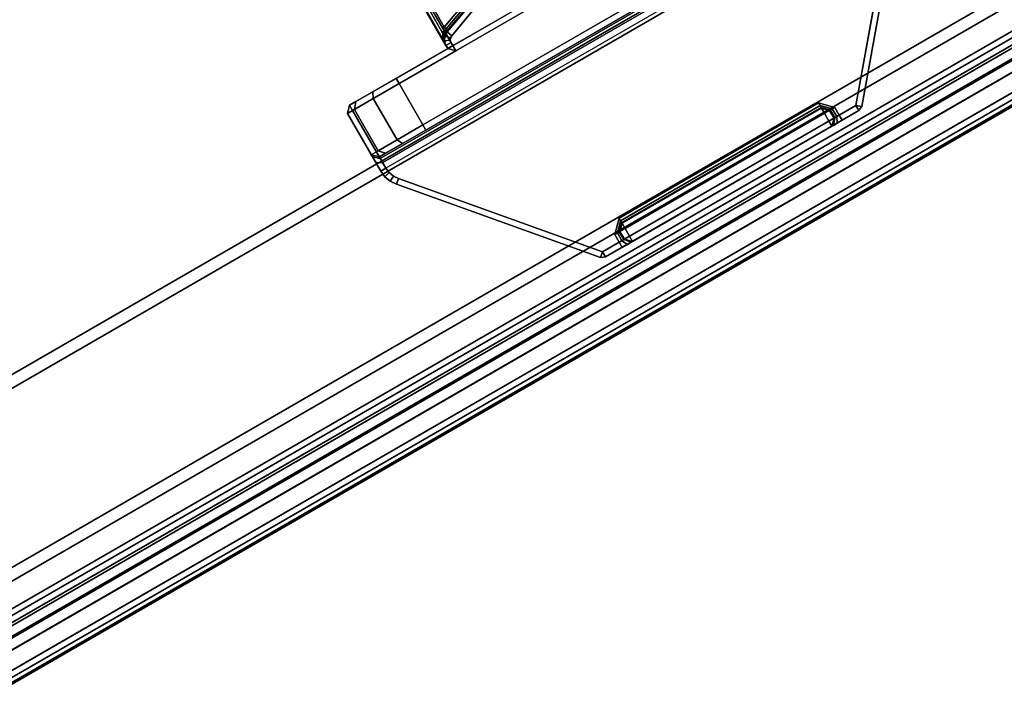
# Model space of a CAD drawing. Units: millimetres. Extents: x 5836 to 9689, y -2229 to 1652.
# Drawn here: x 8319 to 8485, y -1823 to -1710 of the extents above; entities that cross this region are included whole.
import ezdxf

# ---------------------------------------------------------------- set-up
doc = ezdxf.new("R2010")
doc.units = ezdxf.units.MM
doc.header["$LTSCALE"] = 200
doc.linetypes.add('DASHEDX2', pattern=[1.5, 1, -0.5])
for name, color, linetype in [('2ddim', 7, 'Continuous'), ('72_HWAP_INSERT', 7, 'Continuous'), ('72_HWAP_MY_D2_P_WKSF_ACC', 202, 'DASHEDX2'), ('72_HWAP_MY_D2_WKSF', 1, 'Continuous'), ('72_HWAP_MY_D3_FILLER', 7, 'Continuous'), ('72_HWAP_MY_D3_SUPPORT', 7, 'Continuous'), ('72_HWAP_MY_D3_UNITY_TRIM_INLAY', 7, 'Continuous'), ('72_HWAP_MY_D3_WKSF_TOP', 7, 'Continuous'), ('72_HWAP_MY_D3_WKSF_TRIM', 7, 'Continuous')]:
    doc.layers.add(name, color=color, linetype=linetype)
doc.styles.add('Trebuchet', font='trebuc.TTF')
doc.dimstyles.new('MM', dxfattribs={"dimscale": 350, "dimtxt": 0.3, "dimasz": 0.18, "dimexe": 0.18, "dimexo": 0.0625, "dimgap": 0.09, "dimtad": 1, "dimtoh": 1, "dimdec": 0, "dimzin": 0, "dimdsep": 46, "dimtxsty": 'Trebuchet', "dimcen": 0.09, "dimclrd": 11, "dimclre": 11, "dimclrt": 2, "dimadec": 0, "dimazin": 0, "dimtfac": 1, "dimtdec": 0, "dimtofl": 0, "dimtmove": 0, "dimatfit": 3, "dimfxl": 0, "dimtolj": 1, "dimtzin": 0, "dimarcsym": 0})

# ---------------------------------------------------------------- blocks, each defined once
blk = doc.blocks.new('72HWAP_MY_D3_ACCENT_PLATE')
for points in [[(-0.001, 0, -0.001), (0, 0), (0, -1), (-0.001, -1, -0.001)], [(-0.001, -1, -0.001), (-0.001, -1, -0.053), (-0.001, 0, -0.053), (-0.001, 0, -0.001)], [(-0.001, -1, -0.053), (0, -1, -0.054), (0, 0, -0.054), (-0.001, 0, -0.053)], [(0.001, -1, -0.001), (0, -1), (0, 0), (0.001, 0, -0.001)], [(0.001, 0, -0.053), (0, 0, -0.054), (0, -1, -0.054), (0.001, -1, -0.053)], [(0, -1, -0.015), (0.001, -1, -0.015), (0.001, 0, -0.015), (0, 0, -0.015)], [(0, 0, -0.039), (0.001, 0, -0.039), (0.001, -1, -0.039), (0, -1, -0.039)], [(0, -1, -0.039), (0, -1, -0.015), (0, 0, -0.015), (0, 0, -0.039)], [(0.001, 0, -0.001), (0.001, 0, -0.015), (0.001, -1, -0.015), (0.001, -1, -0.001)], [(0.001, -1, -0.053), (0.001, -1, -0.039), (0.001, 0, -0.039), (0.001, 0, -0.053)]]:
    blk.add_3dface(points)
blk = doc.blocks.new('72HWAP_MY_D3_END_LEG_BEAM')
mesh = blk.add_polymesh((2, 18))
for k, corner in enumerate([(-0.02799, 0, -0.04), (-0.03599, 0, -0.04), (-0.03599, 0, -0.033), (-0.03449, 0, -0.033), (-0.03399, 0, -0.0325), (-0.03399, 0, -0.0305), (-0.03449, 0, -0.03), (-0.03625, 0, -0.03), (-0.03799, 0, -0.0315), (-0.03799, 0, -0.058), (-0.03599, 0, -0.06), (0.00001, 0, -0.06), (0.00201, 0, -0.058), (0.002, 0, -0.0018), (0, 0), (-0.02598, 0), (-0.02799, 0, -0.002), (-0.02799, 0, -0.04), (-0.02799, -1, -0.04), (-0.03599, -1, -0.04), (-0.03599, -1, -0.033), (-0.03449, -1, -0.033), (-0.03399, -1, -0.0325), (-0.03399, -1, -0.0305), (-0.03449, -1, -0.03), (-0.03625, -1, -0.03), (-0.03799, -1, -0.0315), (-0.03799, -1, -0.058), (-0.03599, -1, -0.06), (0.00001, -1, -0.06), (0.00201, -1, -0.058), (0.002, -1, -0.0018), (0, -1), (-0.02598, -1), (-0.02799, -1, -0.002), (-0.02799, -1, -0.04)]):
    mesh.set_mesh_vertex(divmod(k, 18), corner)
blk = doc.blocks.new('72_HWAP_MY_D2_DOUBLE_END_1500_A')
at = {"layer": '72_HWAP_MY_D2_P_WKSF_ACC'}
for p, q in [((-0.00499, 0.7367), (-0.005, -0.73617)), ((-0.045, -0.42674), (-0.045, 0.42674))]:
    blk.add_line(p, q, dxfattribs=at)
blk = doc.blocks.new('72hwap_my2938CF2104E794BE9B211D57D87EB02C9')
blk.add_blockref('72_HWAP_MY_D2_DOUBLE_END_1500_A', (0, 0))
blk = doc.blocks.new('XCAD030EFAA5EE287939463CB55D69595F4731')
at = {"color": 7}
blk.add_blockref('72hwap_my2938CF2104E794BE9B211D57D87EB02C9', (0, 0), dxfattribs=at)
at = {"layer": '72_HWAP_MY_D3_FILLER', "color": 0, "yscale": 1.064, "rotation": 180}
blk.add_blockref('72HWAP_MY_D3_ACCENT_PLATE', (-0.01, -0.5318, 0.7026), dxfattribs=at)
at = {"layer": '72_HWAP_MY_D3_SUPPORT', "color": 0, "yscale": 0.95, "rotation": 180}
blk.add_blockref('72HWAP_MY_D3_END_LEG_BEAM', (-0.04299, -0.4747, 0.6886), dxfattribs=at)
blk = doc.blocks.new('72HWAP_MY_D3_BEAM_CLAMP')
for points in [[(0.0126, -0.1257, 0.7021), (0.01325, -0.12646, 0.7031), (0.041, -0.10295, 0.7031), (0.04035, -0.10219, 0.7021)], [(0.0126, -0.1257, 0.6891), (0.0126, -0.1257, 0.7021), (0.04035, -0.10219, 0.7021), (0.04035, -0.10219, 0.6891)], [(0.01325, -0.12646, 0.6881), (0.0126, -0.1257, 0.6891), (0.04035, -0.10219, 0.6891), (0.041, -0.10295, 0.6881)], [(0.04358, -0.102, 0.7031), (0.05475, -0.102, 0.7031), (0.05475, -0.101, 0.7021), (0.04358, -0.101, 0.7021)], [(0.04675, -0.101, 0.6481), (0.04575, -0.102, 0.6481), (0.04575, -0.102, 0.6861), (0.04675, -0.101, 0.6861)], [(0.05475, -0.102, 0.7031), (0.05575, -0.102, 0.7021), (0.05475, -0.101, 0.7021)], [(0.05475, -0.101, 0.7021), (0.05575, -0.102, 0.7021), (0.05575, -0.102, 0.6481), (0.05475, -0.101, 0.6481)], [(0.05475, -0.102, 0.7031), (0.05475, -0.122, 0.7031), (0.05575, -0.121, 0.7021), (0.05575, -0.102, 0.7021)], [(0.04575, -0.111, 0.6391), (0.04675, -0.111, 0.6381), (0.04675, -0.191, 0.6381), (0.04575, -0.191, 0.6391)], [(0.04675, -0.191, 0.6381), (0.04675, -0.111, 0.6381), (0.05475, -0.111, 0.6381), (0.05475, -0.191, 0.6381)], [(0.05475, -0.111, 0.6381), (0.05575, -0.111, 0.6391), (0.05575, -0.191, 0.6391), (0.05475, -0.191, 0.6381)], [(0.08975, -0.122, 0.7031), (0.08975, -0.121, 0.7021), (0.05575, -0.121, 0.7021), (0.05475, -0.122, 0.7031)], [(0.05575, -0.121, 0.7021), (0.05635, -0.121, 0.70078), (0.05635, -0.121, 0.6901), (0.05575, -0.121, 0.6901)], [(0.05575, -0.121, 0.6901), (0.05635, -0.121, 0.6901), (0.05635, -0.122, 0.6891), (0.05575, -0.122, 0.6891)], [(0.05635, -0.121, 0.70078), (0.05575, -0.121, 0.7021), (0.08975, -0.121, 0.7021), (0.08975, -0.121, 0.70078)], [(0.06081, -0.12942, 0.6901), (0.05987, -0.12976, 0.6891), (0.05729, -0.12266, 0.6891), (0.05823, -0.12232, 0.6901)], [(0.05823, -0.12232, 0.6901), (0.05823, -0.12232, 0.69796), (0.06081, -0.12942, 0.69666), (0.06081, -0.12942, 0.6901)], [(0.01325, -0.12646, 0.6881), (0.01225, -0.12646, 0.6891), (0.0126, -0.1257, 0.6891), (0.01325, -0.12646, 0.6881)], [(0.01225, -0.12646, 0.7021), (0.01325, -0.12646, 0.7031), (0.0126, -0.1257, 0.7021)], [(0.01225, -0.12646, 0.7021), (0.0126, -0.1257, 0.7021), (0.0126, -0.1257, 0.6891), (0.01225, -0.12646, 0.6891)], [(0.01325, -0.12969, 0.6881), (0.01225, -0.12969, 0.6891), (0.01225, -0.12646, 0.6891), (0.01325, -0.12646, 0.6881)], [(0.01325, -0.17554, 0.7031), (0.01325, -0.12646, 0.7031), (0.01225, -0.12646, 0.7021), (0.01225, -0.17554, 0.7021)], [(0.01325, -0.13069, 0.6871), (0.01325, -0.13069, 0.6841), (0.01225, -0.13169, 0.6841), (0.01225, -0.13169, 0.6871)], [(0.01325, -0.13069, 0.6841), (0.01325, -0.13169, 0.6831), (0.01225, -0.13169, 0.6841)], [(0.01225, -0.13169, 0.6841), (0.01325, -0.13169, 0.6831), (0.01325, -0.17031, 0.6831), (0.01225, -0.17031, 0.6841)], [(0.01325, -0.13069, 0.6871), (0.01475, -0.13069, 0.6871), (0.01475, -0.13069, 0.6841), (0.01325, -0.13069, 0.6841)], [(0.01325, -0.13069, 0.6841), (0.01475, -0.13069, 0.6841), (0.01475, -0.13169, 0.6831), (0.01325, -0.13169, 0.6831)], [(0.01475, -0.17031, 0.6831), (0.01325, -0.17031, 0.6831), (0.01325, -0.13169, 0.6831), (0.01475, -0.13169, 0.6831)], [(0.01575, -0.13169, 0.6841), (0.01475, -0.13069, 0.6841), (0.01475, -0.13069, 0.6871), (0.01575, -0.13169, 0.6871)], [(0.01475, -0.13169, 0.6831), (0.01475, -0.13069, 0.6841), (0.01575, -0.13169, 0.6841)], [(0.01475, -0.13169, 0.6831), (0.01575, -0.13169, 0.6841), (0.01575, -0.17031, 0.6841), (0.01475, -0.17031, 0.6831)], [(0.01575, -0.17031, 0.6871), (0.01575, -0.17031, 0.6841), (0.01575, -0.13169, 0.6841), (0.01575, -0.13169, 0.6871)], [(0.01225, -0.17031, 0.6841), (0.01325, -0.17031, 0.6831), (0.01325, -0.17131, 0.6841), (0.01225, -0.17031, 0.6841)], [(0.01225, -0.17031, 0.6841), (0.01325, -0.17131, 0.6841), (0.01325, -0.17131, 0.6871), (0.01225, -0.17031, 0.6871)], [(0.01325, -0.17131, 0.6841), (0.01325, -0.17031, 0.6831), (0.01475, -0.17031, 0.6831), (0.01475, -0.17131, 0.6841)], [(0.01475, -0.17131, 0.6871), (0.01325, -0.17131, 0.6871), (0.01325, -0.17131, 0.6841), (0.01475, -0.17131, 0.6841)], [(0.01475, -0.17131, 0.6841), (0.01475, -0.17031, 0.6831), (0.01575, -0.17031, 0.6841)], [(0.01475, -0.17131, 0.6841), (0.01575, -0.17031, 0.6841), (0.01575, -0.17031, 0.6871), (0.01475, -0.17131, 0.6871)], [(0.01225, -0.17554, 0.6891), (0.01225, -0.17231, 0.6891), (0.01325, -0.17231, 0.6881), (0.01325, -0.17554, 0.6881)], [(0.01325, -0.17554, 0.6881), (0.0126, -0.1763, 0.6891), (0.01225, -0.17554, 0.6891)], [(0.01325, -0.17554, 0.7031), (0.01225, -0.17554, 0.7021), (0.0126, -0.1763, 0.7021)], [(0.0126, -0.1763, 0.7021), (0.01225, -0.17554, 0.7021), (0.01225, -0.17554, 0.6891), (0.0126, -0.1763, 0.6891)], [(0.01325, -0.17554, 0.7031), (0.0126, -0.1763, 0.7021), (0.04035, -0.19982, 0.7021), (0.041, -0.19905, 0.7031)], [(0.041, -0.19905, 0.6881), (0.04035, -0.19982, 0.6891), (0.0126, -0.1763, 0.6891), (0.01325, -0.17554, 0.6881)], [(0.04035, -0.19982, 0.6891), (0.04035, -0.19982, 0.7021), (0.0126, -0.1763, 0.7021), (0.0126, -0.1763, 0.6891)]]:
    blk.add_3dface(points)
for points, invisible_edges in [([(0.05475, -0.102, 0.7031), (0.04358, -0.102, 0.7031), (0.01325, -0.17554, 0.7031), (0.05475, -0.122, 0.7031)], 6), ([(0.04358, -0.102, 0.7031), (0.04265, -0.10211, 0.7031), (0.04178, -0.10243, 0.7031), (0.01325, -0.17554, 0.7031)], 12), ([(0.04265, -0.19989, 0.6881), (0.04178, -0.19957, 0.6881), (0.04178, -0.10243, 0.6881), (0.04265, -0.10211, 0.6881)], 10), ([(0.04358, -0.2, 0.6881), (0.04265, -0.19989, 0.6881), (0.04265, -0.10211, 0.6881), (0.04358, -0.102, 0.6881)], 10), ([(0.04358, -0.101, 0.7021), (0.05475, -0.101, 0.7021), (0.04515, -0.101, 0.68875), (0.04358, -0.101, 0.6891)], 2), ([(0.04675, -0.101, 0.6861), (0.04632, -0.101, 0.68765), (0.04515, -0.101, 0.68875), (0.05475, -0.101, 0.7021)], 12), ([(0.04575, -0.2, 0.6861), (0.04575, -0.102, 0.6861), (0.04575, -0.102, 0.6481), (0.04575, -0.10321, 0.6436)], 8), ([(0.05475, -0.101, 0.7021), (0.05475, -0.101, 0.6481), (0.04675, -0.101, 0.6481), (0.04675, -0.101, 0.6861)], 8), ([(0.05575, -0.1065, 0.64031), (0.05575, -0.10321, 0.6436), (0.05575, -0.102, 0.6481), (0.05575, -0.122, 0.6891)], 12), ([(0.05575, -0.121, 0.6901), (0.05575, -0.122, 0.6891), (0.05575, -0.102, 0.6481)], 10), ([(0.05575, -0.102, 0.6481), (0.05575, -0.102, 0.7021), (0.05575, -0.121, 0.7021), (0.05575, -0.121, 0.6901)], 8), ([(0.01325, -0.17554, 0.7031), (0.04178, -0.10243, 0.7031), (0.041, -0.10295, 0.7031), (0.01325, -0.12646, 0.7031)], 1), ([(0.01475, -0.12969, 0.6881), (0.01325, -0.12969, 0.6881), (0.01325, -0.12646, 0.6881), (0.041, -0.10295, 0.6881)], 8), ([(0.01675, -0.13169, 0.6881), (0.01475, -0.12969, 0.6881), (0.041, -0.10295, 0.6881)], 10), ([(0.01675, -0.17031, 0.6881), (0.01675, -0.13169, 0.6881), (0.041, -0.10295, 0.6881), (0.041, -0.19905, 0.6881)], 14), ([(0.04178, -0.19957, 0.6881), (0.041, -0.19905, 0.6881), (0.041, -0.10295, 0.6881), (0.04178, -0.10243, 0.6881)], 10), ([(0.04575, -0.10321, 0.6436), (0.04575, -0.1065, 0.64031), (0.04575, -0.111, 0.6391), (0.04575, -0.2, 0.6861)], 12), ([(0.05575, -0.111, 0.6391), (0.05575, -0.1065, 0.64031), (0.05575, -0.122, 0.6891)], 10), ([(0.04575, -0.2, 0.6861), (0.04575, -0.111, 0.6391), (0.04575, -0.191, 0.6391), (0.04575, -0.1955, 0.64031)], 9), ([(0.05575, -0.18, 0.6891), (0.05575, -0.191, 0.6391), (0.05575, -0.111, 0.6391), (0.05575, -0.122, 0.6891)], 5), ([(0.08975, -0.122, 0.7031), (0.05475, -0.122, 0.7031), (0.01325, -0.17554, 0.7031)], 10), ([(0.01325, -0.17554, 0.7031), (0.05475, -0.18, 0.7031), (0.08975, -0.18, 0.7031), (0.08975, -0.122, 0.7031)], 9), ([(0.05635, -0.18, 0.6891), (0.05575, -0.18, 0.6891), (0.05575, -0.122, 0.6891), (0.05635, -0.122, 0.6891)], 10), ([(0.05635, -0.122, 0.6891), (0.05674, -0.12208, 0.6891), (0.05674, -0.17992, 0.6891), (0.05635, -0.18, 0.6891)], 10), ([(0.05708, -0.17969, 0.6891), (0.05674, -0.17992, 0.6891), (0.05674, -0.12208, 0.6891), (0.05708, -0.12232, 0.6891)], 10), ([(0.05708, -0.12232, 0.6891), (0.05729, -0.12266, 0.6891), (0.05729, -0.17934, 0.6891), (0.05708, -0.17969, 0.6891)], 10), ([(0.05987, -0.12976, 0.6891), (0.05987, -0.17224, 0.6891), (0.05729, -0.17934, 0.6891), (0.05729, -0.12266, 0.6891)], 5), ([(0.08975, -0.12265, 0.69881), (0.06175, -0.12925, 0.69764), (0.05917, -0.12232, 0.6989)], 1), ([(0.01225, -0.17231, 0.6891), (0.01225, -0.17554, 0.7021), (0.01225, -0.12646, 0.7021), (0.01225, -0.12969, 0.6891)], 13), ([(0.01225, -0.12969, 0.6891), (0.01225, -0.12646, 0.7021), (0.01225, -0.12646, 0.6891)], 1), ([(0.01225, -0.12969, 0.6891), (0.01225, -0.13069, 0.68883), (0.01225, -0.17131, 0.68883), (0.01225, -0.17231, 0.6891)], 10), ([(0.01225, -0.13069, 0.68883), (0.01225, -0.13143, 0.6881), (0.01225, -0.17058, 0.6881), (0.01225, -0.17131, 0.68883)], 10), ([(0.01225, -0.13143, 0.6881), (0.01225, -0.13169, 0.6871), (0.01225, -0.17031, 0.6871), (0.01225, -0.17058, 0.6881)], 10), ([(0.01225, -0.17031, 0.6841), (0.01225, -0.17031, 0.6871), (0.01225, -0.13169, 0.6871), (0.01225, -0.13169, 0.6841)], 2), ([(0.041, -0.19905, 0.6881), (0.01475, -0.17231, 0.6881), (0.01675, -0.17031, 0.6881)], 9), ([(0.01225, -0.17231, 0.6891), (0.01225, -0.17554, 0.6891), (0.01225, -0.17554, 0.7021)], 8), ([(0.01325, -0.17554, 0.6881), (0.01325, -0.17231, 0.6881), (0.01475, -0.17231, 0.6881), (0.041, -0.19905, 0.6881)], 4), ([(0.01325, -0.17554, 0.7031), (0.05475, -0.2, 0.7031), (0.05475, -0.18, 0.7031)], 9), ([(0.01325, -0.17554, 0.7031), (0.041, -0.19905, 0.7031), (0.04178, -0.19957, 0.7031), (0.04265, -0.19989, 0.7031)], 8), ([(0.01325, -0.17554, 0.7031), (0.04265, -0.19989, 0.7031), (0.04358, -0.2, 0.7031), (0.05475, -0.2, 0.7031)], 9)]:
    blk.add_3dface(points, dxfattribs=dict(invisible_edges=invisible_edges))
mesh = blk.add_polymesh((2, 4))
for k, corner in enumerate([(0.04358, -0.101, 0.7021), (0.04242, -0.10114, 0.7021), (0.04132, -0.10154, 0.7021), (0.04035, -0.10219, 0.7021), (0.04358, -0.102, 0.7031), (0.04265, -0.10211, 0.7031), (0.04178, -0.10243, 0.7031), (0.041, -0.10295, 0.7031)]):
    mesh.set_mesh_vertex(divmod(k, 4), corner)
mesh = blk.add_polymesh((2, 4))
for k, corner in enumerate([(0.04358, -0.102, 0.6881), (0.04265, -0.10211, 0.6881), (0.04178, -0.10243, 0.6881), (0.041, -0.10295, 0.6881), (0.04358, -0.101, 0.6891), (0.04242, -0.10114, 0.6891), (0.04132, -0.10154, 0.6891), (0.04035, -0.10219, 0.6891)]):
    mesh.set_mesh_vertex(divmod(k, 4), corner)
mesh = blk.add_polymesh((2, 4))
for k, corner in enumerate([(0.04358, -0.101, 0.6891), (0.04242, -0.10114, 0.6891), (0.04132, -0.10154, 0.6891), (0.04035, -0.10219, 0.6891), (0.04358, -0.101, 0.7021), (0.04242, -0.10114, 0.7021), (0.04132, -0.10154, 0.7021), (0.04035, -0.10219, 0.7021)]):
    mesh.set_mesh_vertex(divmod(k, 4), corner)
mesh = blk.add_polymesh((2, 4))
for k, corner in enumerate([(0.04575, -0.102, 0.6861), (0.04545, -0.102, 0.68715), (0.04465, -0.102, 0.68789), (0.04358, -0.102, 0.6881), (0.04675, -0.101, 0.6861), (0.04632, -0.101, 0.68765), (0.04515, -0.101, 0.68875), (0.04358, -0.101, 0.6891)]):
    mesh.set_mesh_vertex(divmod(k, 4), corner)
mesh = blk.add_polymesh((2, 4))
for k, corner in enumerate([(0.04575, -0.2, 0.6861), (0.04545, -0.2, 0.68715), (0.04465, -0.2, 0.68789), (0.04358, -0.2, 0.6881), (0.04575, -0.102, 0.6861), (0.04545, -0.102, 0.68715), (0.04465, -0.102, 0.68789), (0.04358, -0.102, 0.6881)]):
    mesh.set_mesh_vertex(divmod(k, 4), corner)
mesh = blk.add_polymesh((2, 4))
for k, corner in enumerate([(0.04675, -0.101, 0.6481), (0.04675, -0.10234, 0.6431), (0.04675, -0.106, 0.63944), (0.04675, -0.111, 0.6381), (0.04575, -0.102, 0.6481), (0.04575, -0.10321, 0.6436), (0.04575, -0.1065, 0.64031), (0.04575, -0.111, 0.6391)]):
    mesh.set_mesh_vertex(divmod(k, 4), corner)
mesh = blk.add_polymesh((2, 4))
for k, corner in enumerate([(0.05475, -0.101, 0.6481), (0.05475, -0.10235, 0.64311), (0.05475, -0.10601, 0.63945), (0.05475, -0.111, 0.6381), (0.04675, -0.101, 0.6481), (0.04675, -0.10234, 0.6431), (0.04675, -0.106, 0.63944), (0.04675, -0.111, 0.6381)]):
    mesh.set_mesh_vertex(divmod(k, 4), corner)
mesh = blk.add_polymesh((2, 4))
for k, corner in enumerate([(0.05575, -0.102, 0.6481), (0.05575, -0.10321, 0.6436), (0.05575, -0.1065, 0.64031), (0.05575, -0.111, 0.6391), (0.05475, -0.101, 0.6481), (0.05475, -0.10235, 0.64311), (0.05475, -0.10601, 0.63945), (0.05475, -0.111, 0.6381)]):
    mesh.set_mesh_vertex(divmod(k, 4), corner)
mesh = blk.add_polymesh((2, 4))
for k, corner in enumerate([(0.05729, -0.12266, 0.6891), (0.05708, -0.12232, 0.6891), (0.05674, -0.12208, 0.6891), (0.05635, -0.122, 0.6891), (0.05823, -0.12232, 0.6901), (0.0578, -0.12163, 0.6901), (0.05714, -0.12116, 0.6901), (0.05635, -0.121, 0.6901)]):
    mesh.set_mesh_vertex(divmod(k, 4), corner)
mesh = blk.add_polymesh((2, 4))
for k, corner in enumerate([(0.05823, -0.12232, 0.6901), (0.0578, -0.12163, 0.6901), (0.05714, -0.12116, 0.6901), (0.05635, -0.121, 0.6901), (0.05823, -0.12232, 0.69796), (0.05768, -0.12154, 0.69877), (0.05704, -0.12109, 0.69974), (0.05635, -0.121, 0.70078)]):
    mesh.set_mesh_vertex(divmod(k, 4), corner)
mesh = blk.add_polymesh((2, 4))
for k, corner in enumerate([(0.05917, -0.12232, 0.6989), (0.05835, -0.12154, 0.69944), (0.05739, -0.12108, 0.70009), (0.05635, -0.121, 0.70078), (0.08975, -0.12265, 0.69881), (0.08975, -0.12181, 0.69917), (0.08975, -0.12121, 0.69988), (0.08975, -0.121, 0.70078)]):
    mesh.set_mesh_vertex(divmod(k, 4), corner)
mesh = blk.add_polymesh((4, 4))
for k, corner in enumerate([(0.05635, -0.121, 0.70078), (0.05739, -0.12108, 0.70009), (0.05835, -0.12154, 0.69944), (0.05917, -0.12232, 0.6989), (0.05635, -0.121, 0.70078), (0.05727, -0.12109, 0.69997), (0.05813, -0.12154, 0.69922), (0.05873, -0.12242, 0.69874), (0.05635, -0.121, 0.70078), (0.05715, -0.12109, 0.69986), (0.05791, -0.12154, 0.699), (0.05839, -0.12242, 0.6984), (0.05635, -0.121, 0.70078), (0.05704, -0.12109, 0.69974), (0.05768, -0.12154, 0.69877), (0.05823, -0.12232, 0.69796)]):
    mesh.set_mesh_vertex(divmod(k, 4), corner)
mesh = blk.add_polymesh((2, 4))
for k, corner in enumerate([(0.06175, -0.12925, 0.69764), (0.0613, -0.12939, 0.69749), (0.06096, -0.12945, 0.69714), (0.06081, -0.12942, 0.69666), (0.05917, -0.12232, 0.6989), (0.05873, -0.12242, 0.69874), (0.05839, -0.12242, 0.6984), (0.05823, -0.12232, 0.69796)]):
    mesh.set_mesh_vertex(divmod(k, 4), corner)
mesh = blk.add_polymesh((2, 4))
for k, corner in enumerate([(0.01325, -0.12969, 0.6881), (0.01325, -0.13019, 0.68797), (0.01325, -0.13056, 0.6876), (0.01325, -0.13069, 0.6871), (0.01225, -0.12969, 0.6891), (0.01225, -0.13069, 0.68883), (0.01225, -0.13143, 0.6881), (0.01225, -0.13169, 0.6871)]):
    mesh.set_mesh_vertex(divmod(k, 4), corner)
mesh = blk.add_polymesh((2, 4))
for k, corner in enumerate([(0.01475, -0.12969, 0.6881), (0.01475, -0.13019, 0.68797), (0.01475, -0.13056, 0.6876), (0.01475, -0.13069, 0.6871), (0.01325, -0.12969, 0.6881), (0.01325, -0.13019, 0.68797), (0.01325, -0.13056, 0.6876), (0.01325, -0.13069, 0.6871)]):
    mesh.set_mesh_vertex(divmod(k, 4), corner)
mesh = blk.add_polymesh((2, 4))
for k, corner in enumerate([(0.01675, -0.13169, 0.6881), (0.01625, -0.13169, 0.68797), (0.01588, -0.13169, 0.6876), (0.01575, -0.13169, 0.6871), (0.01475, -0.12969, 0.6881), (0.01475, -0.13019, 0.68797), (0.01475, -0.13056, 0.6876), (0.01475, -0.13069, 0.6871)]):
    mesh.set_mesh_vertex(divmod(k, 4), corner)
mesh = blk.add_polymesh((2, 4))
for k, corner in enumerate([(0.01675, -0.17031, 0.6881), (0.01625, -0.17031, 0.68797), (0.01588, -0.17031, 0.6876), (0.01575, -0.17031, 0.6871), (0.01675, -0.13169, 0.6881), (0.01625, -0.13169, 0.68797), (0.01588, -0.13169, 0.6876), (0.01575, -0.13169, 0.6871)]):
    mesh.set_mesh_vertex(divmod(k, 4), corner)
mesh = blk.add_polymesh((2, 4))
for k, corner in enumerate([(0.01325, -0.17131, 0.6871), (0.01325, -0.17144, 0.6876), (0.01325, -0.17181, 0.68797), (0.01325, -0.17231, 0.6881), (0.01225, -0.17031, 0.6871), (0.01225, -0.17058, 0.6881), (0.01225, -0.17131, 0.68883), (0.01225, -0.17231, 0.6891)]):
    mesh.set_mesh_vertex(divmod(k, 4), corner)
mesh = blk.add_polymesh((2, 4))
for k, corner in enumerate([(0.01475, -0.17131, 0.6871), (0.01475, -0.17144, 0.6876), (0.01475, -0.17181, 0.68797), (0.01475, -0.17231, 0.6881), (0.01325, -0.17131, 0.6871), (0.01325, -0.17144, 0.6876), (0.01325, -0.17181, 0.68797), (0.01325, -0.17231, 0.6881)]):
    mesh.set_mesh_vertex(divmod(k, 4), corner)
mesh = blk.add_polymesh((2, 4))
for k, corner in enumerate([(0.01475, -0.17231, 0.6881), (0.01475, -0.17181, 0.68797), (0.01475, -0.17144, 0.6876), (0.01475, -0.17131, 0.6871), (0.01675, -0.17031, 0.6881), (0.01625, -0.17031, 0.68797), (0.01588, -0.17031, 0.6876), (0.01575, -0.17031, 0.6871)]):
    mesh.set_mesh_vertex(divmod(k, 4), corner)
blk = doc.blocks.new('72_HWAP_MY_D2_BEAM_CLAMP')
at = {"layer": '72_HWAP_MY_D2_P_WKSF_ACC'}
for p, q in [((0.0126, -0.1257), (0.04035, -0.10219)), ((0.04358, -0.101), (0.05475, -0.101)), ((0.05475, -0.101), (0.05575, -0.102)), ((0.05575, -0.102), (0.05575, -0.121)), ((0.05575, -0.121), (0.08975, -0.121)), ((0.01225, -0.12646), (0.0126, -0.1257)), ((0.01225, -0.17554), (0.01225, -0.12646)), ((0.0126, -0.1763), (0.01225, -0.17554)), ((0.04035, -0.19982), (0.0126, -0.1763))]:
    blk.add_line(p, q, dxfattribs=at)
blk = doc.blocks.new('72hwap_my29D56996DC81B4485AEAA810DFB38E522')
blk.add_blockref('72_HWAP_MY_D2_BEAM_CLAMP', (0, 0))
blk = doc.blocks.new('XCAD037FCD9217FE6E9AFAE233E0CD4F28A2DF')
at = {"color": 7}
blk.add_blockref('72hwap_my29D56996DC81B4485AEAA810DFB38E522', (0, 0), dxfattribs=at)
at = {"layer": '72_HWAP_MY_D3_UNITY_TRIM_INLAY', "color": 0}
blk.add_blockref('72HWAP_MY_D3_BEAM_CLAMP', (0, 0), dxfattribs=at)
blk = doc.blocks.new('*D178')
at = {"layer": '2ddim', "color": 11, "lineweight": -2}
for p, q in [((8985.64, 1007.72), (9606.06, 1007.72)), ((9543.06, 944.72), (9543.06, -2166.17)), ((7632.91, -2229.17), (9606.06, -2229.17))]:
    blk.add_line(p, q, dxfattribs=at)
at = {"layer": '2ddim', "color": 11}
for points in [[(9532.56, 944.72), (9553.56, 944.72), (9543.06, 1007.72)], [(9532.56, -2166.17), (9553.56, -2166.17), (9543.06, -2229.17)]]:
    blk.add_solid(points, dxfattribs=at)
at = {"layer": 'Defpoints', "color": 0}
for p in [(8963.77, 1007.72), (7611.03, -2229.17, 273.73), (9543.06, -2229.17)]:
    blk.add_point(p, dxfattribs=at)
at = {"layer": '2ddim', "color": 2, "insert": (9458.14, -610.72), "char_height": 105, "attachment_point": 5, "rotation": 90, "style": 'Trebuchet'}
blk.add_mtext('\\A1;3237', dxfattribs=at)
blk = doc.blocks.new('72HWAP_MY_D3_UNIVERSAL_VS_7514_L4')
at = {"invisible_edges": 12}
for points in [[(1.39885, -0.002, 0.73), (0.002, -0.002, 0.73), (0.002, -0.748, 0.73), (0.62058, -0.748, 0.73)], [(0.002, -0.748, 0.7036), (0.002, -0.002, 0.7036), (1.39885, -0.002, 0.7036), (0.62058, -0.748, 0.7036)]]:
    blk.add_3dface(points, dxfattribs=at)
blk = doc.blocks.new('72HWAP_MY_D3_UNIVERSAL_VS_EDGEBANDING_7514_L4')
mesh = blk.add_polymesh((2, 8))
for k, corner in enumerate([(0.002, -0.748, 0.7036), (0.001, -0.748, 0.70387), (0.00027, -0.748, 0.7046), (0, -0.748, 0.7056), (0, -0.748, 0.728), (0.00027, -0.748, 0.729), (0.001, -0.748, 0.72973), (0.002, -0.748, 0.73), (0.002, -0.002, 0.7036), (0.001, -0.002, 0.70387), (0.00027, -0.002, 0.7046), (0, -0.002, 0.7056), (0, -0.002, 0.728), (0.00027, -0.002, 0.729), (0.001, -0.002, 0.72973), (0.002, -0.002, 0.73)]):
    mesh.set_mesh_vertex(divmod(k, 8), corner)
blk = doc.blocks.new('72_HWAP_MY_D2_UNIVERSAL_VS_7514_L4')
at = {"layer": '72_HWAP_MY_D2_WKSF'}
blk.add_line((0, 0), (0, -0.75), dxfattribs=at)
blk = doc.blocks.new('72hwap_my25C237F41CABE476DA5B077BE136D46BA')
blk.add_blockref('72_HWAP_MY_D2_UNIVERSAL_VS_7514_L4', (0, 0))
blk = doc.blocks.new('XCAD03585C889F9E9F477ED02FC47730E64309')
at = {"color": 7}
blk.add_blockref('72hwap_my25C237F41CABE476DA5B077BE136D46BA', (0, 0), dxfattribs=at)
at = {"layer": '72_HWAP_MY_D3_WKSF_TOP', "color": 0}
blk.add_blockref('72HWAP_MY_D3_UNIVERSAL_VS_7514_L4', (0, 0), dxfattribs=at)
at = {"layer": '72_HWAP_MY_D3_WKSF_TRIM', "color": 0}
blk.add_blockref('72HWAP_MY_D3_UNIVERSAL_VS_EDGEBANDING_7514_L4', (0, 0), dxfattribs=at)

msp = doc.modelspace()

# ---------------------------------------------------------------- block references
at = {"layer": '72_HWAP_INSERT'}
for name, p, xscale, yscale, zscale, rotation in [('XCAD03585C889F9E9F477ED02FC47730E64309', (8314.25, -1823.16, 273.73), 999.9999999999998, 999.9999999999999, 1000, 120.0000000000337), ('XCAD037FCD9217FE6E9AFAE233E0CD4F28A2DF', (8314.25, -1823.17, 273.73), 1000.003258316043, 1000.003258316312, 1000.003258316313, 120.0000000016571), ('XCAD030EFAA5EE287939463CB55D69595F4731', (8287.4, -1838.67, 273.73), 1000.003258316684, 1000.003258316312, 1000.003258316313, 299.9999983727658)]:
    msp.add_blockref(name, p, dxfattribs=dict(at, xscale=xscale, yscale=yscale, zscale=zscale, rotation=rotation))

# ---------------------------------------------------------------- dimensions: what is measured, and where the dimension line sits
at = {"layer": '2ddim'}
dim = msp.add_linear_dim(base=(9543.06, -2229.17), p1=(8963.77, 1007.72), p2=(7611.03, -2229.17, 273.73), angle=90, dimstyle='MM', override={"dimtmove": 1}, dxfattribs=at)
dim.commit()
dim.dimension.update_dxf_attribs({"geometry": '*D178', "text_midpoint": (9458.14, -610.72)})

doc.saveas('drawing.dxf')
